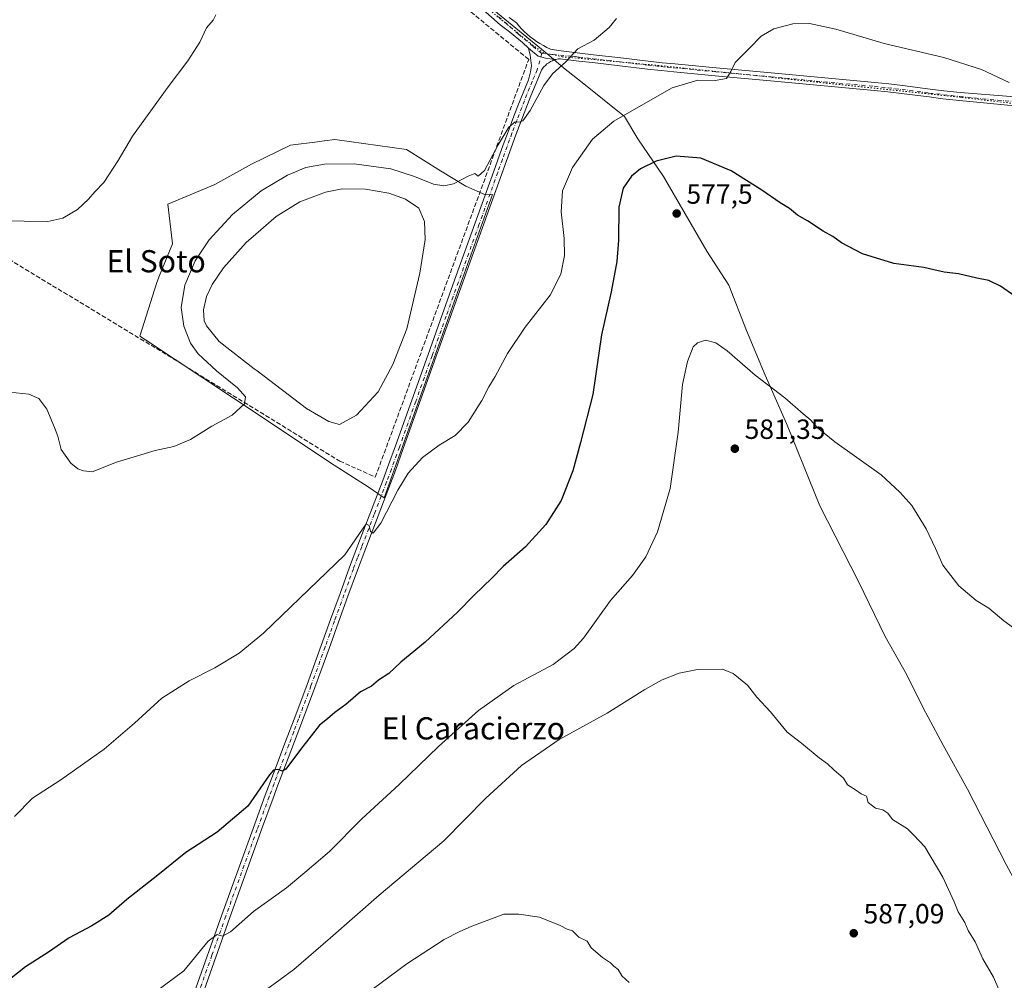
# Model space of a CAD drawing. Units: metres. Extents: x 627872 to 631327, y 4731919 to 4734307.
# Drawn here: x 629288 to 629643, y 4733428 to 4733775 of the extents above; entities that cross this region are included whole.
import ezdxf
from ezdxf.enums import TextEntityAlignment as Align

# ---------------------------------------------------------------- set-up
doc = ezdxf.new("R2010")
doc.units = ezdxf.units.M
doc.header["$MEASUREMENT"] = 0
for name, pattern in [('DGN Style 3', [2.307223, 1.648017, -0.659207]), ('DGN Style 4', [2.638475, 1.318413, -0.659207, 0.001648, -0.659207]), ('DGN Style 5', [1.153612, 0.494405, -0.659207])]:
    doc.linetypes.add(name, pattern=pattern)
for name, color, linetype, lineweight in [('Corriente artificial lineal', 4, 'DGN Style 3', 13), ('Cultivos herbáceos CxS', 92, 'Continuous', 0), ('Curva de nivel maestra', 30, 'Continuous', 30), ('Curva de nivel normal', 30, 'Continuous', 0), ('Entidad de ámbito territorial', 7, 'Continuous', 0), ('Entidad de ámbito territorial CxS', 92, 'Continuous', 0), ('Estanque Cxs', 5, 'Continuous', 0), ('Núcleo urbano CxS', 7, 'Continuous', 0), ('Pista no pavimentada Cxs', 111, 'Continuous', 0), ('Pista no pavimentada eje', 91, 'DGN Style 4', 0), ('Punto de cota en terreno', 7, 'Continuous', 0), ('Rótulo de punto de cota en terreno', 7, 'Continuous', 0), ('Suelo desnudo CxS', 253, 'Continuous', 0), ('Texto cartográfico', 7, 'Continuous', 0), ('Vía pecuaria eje', 92, 'DGN Style 5', 0)]:
    doc.layers.add(name, color=color, linetype=linetype, lineweight=lineweight)
doc.styles.add('Style-Arial', font='txt')

# ---------------------------------------------------------------- blocks, each defined once
blk = doc.blocks.new('*U13')
at = {"layer": 'Suelo desnudo CxS', "color": 253, "linetype": 'Continuous', "lineweight": 0}
blk.add_polyline3d([(629448.7852, 4733714.6965, 564.7631), (629455.8466, 4733711.6245, 565.3975), (629458.3207, 4733711.6491, 565.5963), (629419.3103, 4733602.3185, 569.4677), (629413.4781, 4733606.3487, 568.5836), (629401.2633, 4733614.1682, 567.2182), (629364.9243, 4733638.2765, 564.8489), (629333.1985, 4733659.3245, 562.9696), (629331.1891, 4733660.6575, 562.8854), (629337.3287, 4733679.9991, 562.1408), (629338.3417, 4733682.4783, 562.0658), (629342.9935, 4733693.8643, 561.7833), (629342.8583, 4733695.0287, 561.6894), (629341.3225, 4733708.2493, 561.019), (629358.2099, 4733715.3109, 561.6812), (629371.4115, 4733722.6795, 561.907), (629385.5345, 4733729.4341, 561.8225), (629395.2877, 4733730.7477, 561.973), (629397.6279, 4733731.0627, 562.038), (629397.7641, 4733731.0811, 562.0407), (629401.5009, 4733731.5845, 562.0989), (629427.2935, 4733727.8981, 562.7755), (629439.5731, 4733720.2219, 563.9768)], close=True, dxfattribs=at)
blk = doc.blocks.new('*U19')
at = {"layer": 'Cultivos herbáceos CxS', "color": 92, "linetype": 'Continuous', "lineweight": 0}
blk.add_polyline3d([(629413.4781, 4733606.3487, 568.5836), (629419.3103, 4733602.3185, 569.4677), (629458.3207, 4733711.6491, 565.5963), (629455.8466, 4733711.6245, 565.3975), (629448.7852, 4733714.6965, 564.7631), (629439.5731, 4733720.2219, 563.9768), (629427.2935, 4733727.8981, 562.7755), (629401.5009, 4733731.5845, 562.0989), (629397.7641, 4733731.0811, 562.0407), (629397.6279, 4733731.0627, 562.038), (629395.2877, 4733730.7477, 561.973), (629385.5345, 4733729.4341, 561.8225), (629371.4115, 4733722.6795, 561.907), (629358.2099, 4733715.3109, 561.6812), (629341.3225, 4733708.2493, 561.019), (629342.8583, 4733695.0287, 561.6894), (629342.9935, 4733693.8643, 561.7833), (629338.3417, 4733682.4783, 562.0658), (629337.3287, 4733679.9991, 562.1408), (629331.1891, 4733660.6575, 562.8854), (629333.1985, 4733659.3245, 562.9696), (629364.9243, 4733638.2765, 564.8489), (629401.2633, 4733614.1682, 567.2182)], close=True, dxfattribs=at)
blk = doc.blocks.new('5PATER')
at = {"layer": 'Núcleo urbano CxS', "linetype": 'Continuous', "lineweight": 0}
h = blk.add_hatch(color=51, dxfattribs=at)
edge = h.paths.add_edge_path()
edge.add_ellipse((0, 0), major_axis=(-0.11, -0.111), ratio=0.999422, start_angle=0, end_angle=360)

msp = doc.modelspace()

# ---------------------------------------------------------------- linework, layer by layer
at = {"layer": 'Corriente artificial lineal', "color": 4, "linetype": 'DGN Style 3', "lineweight": 13}
msp.add_polyline3d([(629252.3801, 4733708.8001, 558.718), (629274.0901, 4733694.3601, 560.1759), (629339.2101, 4733654.9801, 563.3576), (629403.2701, 4733615.6101, 567.27), (629416.1001, 4733609.8301, 568.7035), (629471.3801, 4733760.3801, 563.856), (629435.6501, 4733789.8101, 560.7804), (629376.3101, 4733839.5601, 558.7704), (629325.6201, 4733879.5701, 557.3655), (629271.4001, 4733923.0101, 556.5985), (629259.7501, 4733931.2501, 556.4439)], dxfattribs=at)
at = {"layer": 'Cultivos herbáceos CxS', "color": 92, "linetype": 'Continuous', "lineweight": 0}
msp.add_polyline3d([(629419.3103, 4733602.3185, 569.4677), (629458.3207, 4733711.6491, 565.5963), (629455.8466, 4733711.6245, 565.3975), (629448.7852, 4733714.6965, 564.7631), (629439.5731, 4733720.2219, 563.9768), (629427.2935, 4733727.8981, 562.7755), (629401.5009, 4733731.5845, 562.0989), (629397.7641, 4733731.0811, 562.0407), (629397.6279, 4733731.0627, 562.038), (629395.2877, 4733730.7477, 561.973), (629385.5345, 4733729.4341, 561.8225), (629371.4115, 4733722.6795, 561.907), (629358.2099, 4733715.3109, 561.6812), (629341.3225, 4733708.2493, 561.019), (629342.8583, 4733695.0287, 561.6894), (629342.9935, 4733693.8643, 561.7833), (629338.3417, 4733682.4783, 562.0658), (629337.3287, 4733679.9991, 562.1408), (629331.1891, 4733660.6575, 562.8854), (629333.1985, 4733659.3245, 562.9696), (629364.9243, 4733638.2765, 564.8489), (629401.2633, 4733614.1682, 567.2182), (629413.4781, 4733606.3487, 568.5836), (629419.3103, 4733602.3185, 569.4677)], dxfattribs=at)
at = {"layer": 'Curva de nivel maestra', "color": 30, "linetype": 'Continuous', "lineweight": 30, "elevation": 575, "flags": 128}
msp.add_lwpolyline([(629646.62, 4733675.1001), (629641.52, 4733678.6701), (629637.22, 4733680.6601), (629632.9, 4733681.5301), (629626.37, 4733683.1201), (629621.22, 4733683.7501), (629617.42, 4733684.5101), (629613.8, 4733685.4001), (629603.02, 4733686.8601), (629591.74, 4733690.3001), (629584.13, 4733694.3101), (629580.99, 4733696.6001), (629577.59, 4733698.5301), (629571.91, 4733702.1901), (629568.32, 4733704.2601), (629565.36, 4733706.6301), (629561.99, 4733708.7001), (629555.47, 4733713.3001), (629544.38, 4733720.2201), (629533.5, 4733724.8401), (629524.58, 4733725.5201), (629517.32, 4733723.6801), (629511.68, 4733720.9301), (629508.5, 4733718.3001), (629505.45, 4733713.9701), (629503.83, 4733707.0901), (629503.75, 4733695.2401), (629503.2, 4733687.5801), (629501.07, 4733676.5901), (629497.62, 4733661.0801), (629494.54, 4733639.5601), (629490.11, 4733622.3601), (629487.25, 4733612.0601), (629483.07, 4733601.4001), (629477.61, 4733592.7301), (629470.26, 4733584.7301), (629462.14, 4733577.6601), (629458.04, 4733573.4701), (629451.78, 4733567.3301), (629445.76, 4733561.1201), (629434.08, 4733550.3001), (629425.3, 4733543.1201), (629421.02, 4733539.0601), (629417.3, 4733536.6601), (629414.74, 4733534.5301), (629410.79, 4733532.4501), (629405.45, 4733527.8401), (629401.45, 4733524.9401), (629398.9, 4733522.7601), (629395.96, 4733520.4001), (629389.16, 4733511.7001), (629383.84, 4733504.6101), (629382.6, 4733503.8801), (629380.99, 4733504.4201), (629379.39, 4733504.1801), (629378, 4733502.5301), (629370.13, 4733491.2601), (629359.08, 4733481.8801), (629347.82, 4733474.5301), (629337.72, 4733466.4001), (629326.5, 4733457.6001), (629320, 4733451.9501), (629313.93, 4733448.0601), (629305.67, 4733443.7401), (629298.33, 4733438.6501), (629290.02, 4733433.3501), (629284.17, 4733428.7701)], dxfattribs=at)
at = {"layer": 'Curva de nivel normal', "color": 30, "linetype": 'Continuous', "lineweight": 0, "flags": 128}
for points, elevation in [([(629358.57, 4733776.4701), (629357.63, 4733774.5901), (629355.26, 4733771.7301), (629352.79, 4733766.6201), (629348.45, 4733759.9101), (629341.45, 4733750.4801), (629328.53, 4733732.7401), (629323.41, 4733723.9701), (629318.24, 4733716.0701), (629314.96, 4733712.6601), (629312.72, 4733710.0001), (629308.79, 4733706.3501), (629303.45, 4733703.1401), (629298.05, 4733701.9201), (629289.52, 4733702.1401), (629281.71, 4733702.1701)], 560), ([(629503.02, 4733775.0901), (629500.35, 4733771.8701), (629495.04, 4733767.3601), (629489.12, 4733764.2001), (629484.74, 4733759.5701), (629480, 4733755.2001), (629476.9, 4733751.0001), (629471.9, 4733741.9901), (629469.26, 4733738.3101), (629467.9, 4733737.7201), (629466.48, 4733737.8601), (629464.25, 4733735.9901), (629460.4, 4733729.6601), (629455.44, 4733720.3201), (629453.2, 4733718.3601), (629452.03, 4733719.3001), (629449.6, 4733718.2901), (629444.31, 4733715.5301), (629440.82, 4733714.8601), (629437.11, 4733715.3801), (629430.24, 4733718.1901), (629421.71, 4733721.0001), (629408.46, 4733722.7701), (629397.75, 4733722.6301), (629391.09, 4733721.3901), (629384.45, 4733718.6901), (629374.99, 4733713.0101), (629364.66, 4733704.5401), (629356.2, 4733695.3201), (629351.13, 4733687.7501), (629347.39, 4733678.9901), (629346.06, 4733671.0201), (629347.1, 4733664.3001), (629349.5, 4733658.1201), (629352.28, 4733654.2301), (629358.89, 4733648.1801), (629366.42, 4733641.9701), (629369.26, 4733638.8201), (629368.92, 4733636.2601), (629364.55, 4733632.2001), (629357.12, 4733628.2601), (629349.45, 4733623.3701), (629343.45, 4733620.8601), (629336.79, 4733619.3701), (629322.79, 4733615.2001), (629314.06, 4733611.7301), (629310.84, 4733612.1201), (629308.85, 4733612.7901), (629306.28, 4733614.9001), (629302.9, 4733619.8401), (629301.67, 4733624.6101), (629300.44, 4733627.7201), (629297.68, 4733634.2901), (629294.85, 4733638.1301), (629291.2, 4733639.7501), (629284.31, 4733640.4001)], 565), ([(629644.59, 4733752.0801), (629634.68, 4733756.8001), (629621.02, 4733761.0601), (629599.54, 4733766.1601), (629582.07, 4733771.3501), (629572.61, 4733773.3601), (629566.61, 4733773.2401), (629559.8, 4733771.4701), (629555.19, 4733768.7201), (629550.96, 4733764.4501), (629545.76, 4733759.3001), (629544.3, 4733756.0501), (629542.65, 4733753.5001), (629538.63, 4733752.7601), (629532.42, 4733752.8701), (629523.13, 4733750.1601), (629512.8, 4733744.2601), (629502.06, 4733738.0801), (629494.39, 4733731.6001), (629487.22, 4733721.4201), (629483.62, 4733713.0301), (629483.05, 4733705.4401), (629484.14, 4733695.8901), (629484.27, 4733689.6601), (629482.96, 4733682.9701), (629479.07, 4733675.4301), (629470.11, 4733663.8301), (629463.73, 4733654.4301), (629459.28, 4733646.0701), (629457.02, 4733642.3301), (629454.49, 4733637.4201), (629449.6, 4733629.6301), (629444.83, 4733624.7801), (629439.13, 4733621.3401), (629433.16, 4733616.9201), (629427.96, 4733611.2601), (629424.16, 4733605.1201), (629418.12, 4733593.2301), (629415.31, 4733589.6401), (629414.36, 4733590.2601), (629413.9, 4733592.4201), (629412.77, 4733593.0001), (629405.12, 4733581.7701), (629375.73, 4733553.5601), (629367.06, 4733546.4001), (629358.27, 4733541.0601), (629348.96, 4733536.4301), (629339.12, 4733530.2101), (629329.26, 4733521.1001), (629318.37, 4733511.8201), (629302.75, 4733500.7401), (629292.48, 4733494.1501), (629285.99, 4733487.4601)], 570), ([(629651.46, 4733551.6701), (629642.68, 4733558.0901), (629637.3, 4733562.5401), (629632.71, 4733565.4201), (629626.41, 4733570.5901), (629620.66, 4733578.1301), (629618.01, 4733584.1601), (629614.66, 4733591.2501), (629609.47, 4733599.6401), (629605.23, 4733604.3901), (629598.41, 4733610.6401), (629581.8, 4733622.5801), (629575.36, 4733627.7801), (629573.13, 4733630.4101), (629570.37, 4733632.6601), (629563.75, 4733638.4201), (629553.07, 4733646.5901), (629542.95, 4733655.3601), (629538.84, 4733658.2101), (629535.08, 4733659.1901), (629532.2, 4733658.2701), (629530.64, 4733656.7401), (629528.67, 4733651.5701), (629526.87, 4733643.2401), (629525.22, 4733626.0601), (629522.41, 4733605.7301), (629517.87, 4733590.0601), (629513.66, 4733581.0601), (629508.84, 4733574.4001), (629500.82, 4733565.3501), (629491.12, 4733551.7701), (629487.76, 4733548.0401), (629480.16, 4733542.2401), (629466.05, 4733534.7301), (629453.28, 4733525.7601), (629438.85, 4733512.7301), (629424.73, 4733499.0601), (629411.27, 4733486.6101), (629399.54, 4733474.9201), (629390.7, 4733467.2701), (629384.1, 4733461.7601), (629372.19, 4733453.2301), (629363.87, 4733445.9801), (629361.06, 4733444.3201), (629359.12, 4733444.9401), (629355.79, 4733442.5301), (629347.12, 4733431.8501), (629335.88, 4733423.5301)], 580), ([(629640.82, 4733425.1201), (629638.93, 4733429.5901), (629635.1, 4733436.1401), (629632.29, 4733442.3101), (629629.82, 4733446.4301), (629628.61, 4733449.3301), (629626.18, 4733453.1401), (629624.78, 4733456.6901), (629620.74, 4733465.6101), (629614.22, 4733476.5401), (629610.24, 4733480.7201), (629607.9, 4733483.0601), (629602.5, 4733486.4201), (629600.91, 4733488.7401), (629599.08, 4733489.9501), (629596.45, 4733490.5601), (629593.8, 4733492.5501), (629593.16, 4733494.8001), (629591.3, 4733495.6201), (629589.21, 4733497.1301), (629586.36, 4733498.8801), (629584.83, 4733501.3301), (629581.34, 4733504.2801), (629579.08, 4733506.5101), (629576.13, 4733508.7001), (629569.78, 4733513.8801), (629564.61, 4733517.8801), (629558.6, 4733525.2001), (629553.6, 4733530.5401), (629550.26, 4733534.8601), (629545.04, 4733538.9901), (629541.27, 4733540.6201), (629532.25, 4733540.4801), (629525.62, 4733539.2001), (629519.54, 4733536.8101), (629513.21, 4733533.2401), (629499.73, 4733524.7201), (629482.37, 4733515.2001), (629468.8, 4733505.8501), (629455.96, 4733494.1301), (629440.85, 4733478.7201), (629417.47, 4733459.1701), (629399.99, 4733443.7701), (629386.67, 4733432.3701), (629371.98, 4733421.6001)], 585), ([(629507.56, 4733427.7101), (629504.97, 4733430.1001), (629503.62, 4733432.4101), (629502.07, 4733433.5401), (629500.87, 4733434.8001), (629498.03, 4733436.6201), (629493.96, 4733440.2101), (629492.45, 4733442.5201), (629489.48, 4733443.9901), (629487.19, 4733446.2601), (629485.31, 4733446.9001), (629482.78, 4733448.2001), (629475.26, 4733451.1801), (629467.89, 4733452.3101), (629464.72, 4733452.3201), (629462.44, 4733452.2601), (629457.04, 4733450.2001), (629450.84, 4733447.9901), (629446.29, 4733445.9001), (629440.86, 4733443.1901), (629427.42, 4733434.4301), (629415.47, 4733425.5301)], 590)]:
    msp.add_lwpolyline(points, dxfattribs=dict(at, elevation=elevation))
at = {"layer": 'Entidad de ámbito territorial', "color": 7, "linetype": 'Continuous', "lineweight": 0, "flags": 128}
msp.add_lwpolyline([(629253.744, 4733945.106), (629390.2, 4733834.414), (629478.678, 4733761.95), (629483.948, 4733757.339), (629490.624, 4733752.116), (629505.907, 4733739.799), (629510.71, 4733731.749), (629520.032, 4733718.186), (629535.622, 4733691.262), (629543.528, 4733679.072), (629549.961, 4733662.665), (629556.644, 4733646.643), (629564.361, 4733629.114), (629576.297, 4733599.459), (629590.239, 4733572.253), (629599.893, 4733552.342), (629607.691, 4733538.626), (629613.56, 4733526.656), (629620.847, 4733513.186), (629629.562, 4733497.325), (629643.5, 4733470.246), (629665.763, 4733428.701), (629685.667, 4733391.555)], dxfattribs=at)
at = {"layer": 'Entidad de ámbito territorial CxS', "color": 92, "linetype": 'Continuous', "lineweight": 0, "flags": 128}
msp.add_lwpolyline([(629253.744, 4733945.106), (629390.2, 4733834.414), (629478.678, 4733761.95), (629483.948, 4733757.339), (629490.624, 4733752.116), (629505.907, 4733739.799), (629510.71, 4733731.749), (629520.032, 4733718.186), (629535.622, 4733691.262), (629543.528, 4733679.072), (629549.961, 4733662.665), (629556.644, 4733646.643), (629564.361, 4733629.114), (629576.297, 4733599.459), (629590.239, 4733572.253), (629599.893, 4733552.342), (629607.691, 4733538.626), (629613.56, 4733526.656), (629620.847, 4733513.186), (629629.562, 4733497.325), (629643.5, 4733470.246), (629665.763, 4733428.701), (629685.667, 4733391.555)], dxfattribs=at)
at = {"layer": 'Estanque Cxs', "color": 5, "linetype": 'Continuous', "lineweight": 0}
msp.add_polyline3d([(629409.3701, 4733632.1901, 564.9567), (629403.1701, 4733628.7601, 564.5246), (629399.3201, 4733629.8301, 564.4074), (629391.2901, 4733634.5401, 564.3271), (629373.4601, 4733648.1301, 564.5691), (629372.4701, 4733648.8801, 564.6992), (629359.8601, 4733658.7201, 564.8414), (629355.2601, 4733664.3901, 565.3955), (629354.4001, 4733666.2101, 565.4405), (629354.1901, 4733670.1701, 565.4045), (629355.2601, 4733674.9801, 565.3485), (629357.2901, 4733679.2601, 565.504), (629361.3601, 4733685.2501, 565.4573), (629369.4901, 4733694.4401, 565.5682), (629372.9701, 4733697.4101, 565.7798), (629380.4001, 4733703.7501, 565.5091), (629388.8501, 4733709.0901, 565.8103), (629398.1601, 4733712.5101, 565.6265), (629404.1501, 4733713.6901, 565.5521), (629412.6001, 4733713.6801, 565.5368), (629420.9401, 4733712.1801, 565.6175), (629426.9301, 4733710.0401, 565.5943), (629431.7401, 4733706.7301, 565.606), (629433.7701, 4733702.0201, 565.2551), (629434.0901, 4733695.5001, 564.7418), (629432.1601, 4733683.3001, 564.2865), (629427.4501, 4733663.3101, 564.6), (629422.4201, 4733650.3701, 565.2815), (629417.0701, 4733640.5301, 564.863)], close=True, dxfattribs=at)
msp.add_polyline3d([(629409.3701, 4733632.1901, 564.9567), (629403.1701, 4733628.7601, 564.5246), (629399.3201, 4733629.8301, 564.4074), (629391.2901, 4733634.5401, 564.3271), (629373.4601, 4733648.1301, 564.5691), (629372.4701, 4733648.8801, 564.6992), (629359.8601, 4733658.7201, 564.8414), (629355.2601, 4733664.3901, 565.3955), (629354.4001, 4733666.2101, 565.4405), (629354.1901, 4733670.1701, 565.4045), (629355.2601, 4733674.9801, 565.3485), (629357.2901, 4733679.2601, 565.504), (629361.3601, 4733685.2501, 565.4573), (629369.4901, 4733694.4401, 565.5682), (629372.9701, 4733697.4101, 565.7798), (629380.4001, 4733703.7501, 565.5091), (629388.8501, 4733709.0901, 565.8103), (629398.1601, 4733712.5101, 565.6265), (629404.1501, 4733713.6901, 565.5521), (629412.6001, 4733713.6801, 565.5368), (629420.9401, 4733712.1801, 565.6175), (629426.9301, 4733710.0401, 565.5943), (629431.7401, 4733706.7301, 565.606), (629433.7701, 4733702.0201, 565.2551), (629434.0901, 4733695.5001, 564.7418), (629432.1601, 4733683.3001, 564.2865), (629427.4501, 4733663.3101, 564.6), (629422.4201, 4733650.3701, 565.2815), (629417.0701, 4733640.5301, 564.863), (629409.3701, 4733632.1901, 564.9567)], dxfattribs=at)
at = {"layer": 'Pista no pavimentada Cxs', "color": 111, "linetype": 'Continuous', "lineweight": 0}
for points in [[(629471.2799, 4733764.4717, 563.8714), (629469.1043, 4733766.4799, 563.6686), (629464.4381, 4733770.3687, 563.1815), (629461.0717, 4733772.8391, 562.8535), (629450.6601, 4733782.2401, 562.6862), (629446.6301, 4733785.3501, 562.4157), (629442.6801, 4733788.5101, 561.5637), (629429.8901, 4733799.0001, 560.4714), (629414.4501, 4733811.6601, 559.8917), (629406.7101, 4733817.9901, 559.4725), (629376.5201, 4733842.5701, 558.7707), (629371.5001, 4733846.6501, 558.6666), (629368.7601, 4733848.8801, 558.6116), (629358.6601, 4733857.0801, 558.3649), (629327.5901, 4733882.2601, 557.5956), (629320.4401, 4733888.1101, 557.3575), (629308.8601, 4733897.6501, 557.0887), (629304.9201, 4733900.9101, 557.0846), (629301.0801, 4733904.1001, 556.9063), (629297.2401, 4733907.2701, 556.9104), (629288.0001, 4733914.7901, 556.7692), (629276.3201, 4733924.1901, 556.945), (629261.8801, 4733935.8301, 556.5332)], [(629653.9601, 4733742.9201, 570.1678), (629626.6701, 4733745.6001, 571.1346), (629620.7201, 4733746.2401, 571.1843), (629615.7201, 4733746.8601, 571.2089), (629610.7501, 4733747.4901, 571.2245), (629605.8001, 4733748.1201, 571.2249), (629600.8701, 4733748.7001, 571.2344), (629595.9401, 4733749.2101, 571.2406), (629558.5501, 4733752.6801, 570.9795), (629538.6601, 4733754.5201, 570.0299), (629523.7501, 4733755.9101, 568.9056), (629519.1601, 4733756.3701, 568.4715), (629514.1901, 4733756.9101, 567.7267), (629504.3001, 4733758.0601, 566.5851), (629494.4301, 4733759.2401, 565.6835), (629489.4701, 4733759.8001, 565.2947), (629486.5601, 4733760.1501, 565.0687), (629483.6301, 4733760.5401, 564.8326), (629482.8401, 4733760.6601, 564.767), (629482.0801, 4733760.5701, 564.7204), (629481.3401, 4733760.4201, 564.6799), (629480.6329, 4733760.3475, 564.6358), (629477.3881, 4733760.7901, 564.3928), (629474.7941, 4733761.5431, 564.2131), (629471.2799, 4733764.4717, 563.8714), (629469.1043, 4733766.4799, 563.6686), (629464.4381, 4733770.3687, 563.1815), (629461.0717, 4733772.8391, 562.8535), (629450.6601, 4733782.2401, 562.6862)], [(629464.3801, 4733775.5601, 562.806), (629466.9401, 4733773.6201, 563.0861), (629467.8501, 4733772.5201, 563.2383), (629468.8001, 4733771.4501, 563.3637), (629469.8001, 4733770.4301, 563.4897), (629470.8401, 4733769.4601, 563.6164), (629471.9301, 4733768.5401, 563.7444), (629473.0601, 4733767.6601, 563.8504), (629474.2301, 4733766.8401, 563.9162), (629475.4301, 4733766.0801, 563.9902), (629476.6701, 4733765.3701, 564.0769), (629477.9401, 4733764.7201, 564.184), (629479.2401, 4733764.1301, 564.3082), (629482.1101, 4733763.6601, 564.5165), (629484.0301, 4733763.3801, 564.6692), (629486.9101, 4733762.9901, 564.9088), (629489.8001, 4733762.6501, 565.1462), (629494.7601, 4733762.0901, 565.5343), (629504.6401, 4733760.9101, 566.4409), (629514.5101, 4733759.7601, 567.4081), (629519.4601, 4733759.2201, 567.9737), (629524.0301, 4733758.7701, 568.2682), (629538.9201, 4733757.3801, 569.477), (629558.8101, 4733755.5401, 570.7597), (629596.2201, 4733752.0701, 571.099), (629601.1901, 4733751.5601, 571.0581), (629606.1501, 4733750.9701, 571.0262), (629616.0801, 4733749.7101, 571.0075), (629621.0501, 4733749.1001, 570.9958), (629626.9701, 4733748.4501, 570.9546), (629654.3601, 4733746.2901, 569.8031)], [(629464.3801, 4733775.5601, 562.806), (629466.9401, 4733773.6201, 563.0861), (629467.8501, 4733772.5201, 563.2383), (629468.8001, 4733771.4501, 563.3637), (629469.8001, 4733770.4301, 563.4897), (629470.8401, 4733769.4601, 563.6164), (629471.9301, 4733768.5401, 563.7444), (629473.0601, 4733767.6601, 563.8504), (629474.2301, 4733766.8401, 563.9162), (629475.4301, 4733766.0801, 563.9902), (629476.6701, 4733765.3701, 564.0769), (629477.9401, 4733764.7201, 564.184), (629479.2401, 4733764.1301, 564.3082), (629482.1101, 4733763.6601, 564.5165), (629484.0301, 4733763.3801, 564.6692), (629486.9101, 4733762.9901, 564.9088), (629489.8001, 4733762.6501, 565.1462), (629494.7601, 4733762.0901, 565.5343), (629504.6401, 4733760.9101, 566.4409), (629514.5101, 4733759.7601, 567.4081), (629519.4601, 4733759.2201, 567.9737), (629524.0301, 4733758.7701, 568.2682), (629538.9201, 4733757.3801, 569.477), (629558.8101, 4733755.5401, 570.7597), (629596.2201, 4733752.0701, 571.099), (629601.1901, 4733751.5601, 571.0581), (629606.1501, 4733750.9701, 571.0262), (629616.0801, 4733749.7101, 571.0075), (629621.0501, 4733749.1001, 570.9958), (629626.9701, 4733748.4501, 570.9546), (629654.3601, 4733746.2901, 569.8031)], [(629350.7801, 4733423.9101, 582.0898), (629360.7801, 4733452.0701, 580.4748), (629372.0201, 4733483.1501, 576.5029), (629376.4401, 4733495.2001, 575.5957), (629378.1801, 4733499.8801, 575.4586), (629379.9501, 4733504.5501, 575.0048), (629383.5001, 4733513.8801, 575.264), (629387.0401, 4733523.2001, 573.806), (629391.4801, 4733535.0701, 573.6469), (629396.5901, 4733549.1301, 572.0293), (629399.9801, 4733558.5201, 571.589), (629403.3701, 4733567.9301, 571.3284), (629406.8101, 4733577.3301, 570.5499), (629409.8001, 4733585.2901, 570.3214), (629418.7701, 4733608.6201, 569.2956), (629420.5101, 4733613.2701, 569.2009), (629423.3601, 4733621.1301, 570.1221), (629435.1101, 4733654.0801, 567.7255), (629440.2101, 4733668.3501, 568.0001), (629445.2801, 4733682.4601, 570.1477), (629458.8201, 4733720.1701, 565.645), (629462.2201, 4733729.5701, 565.0947), (629463.9501, 4733734.2801, 565.0026), (629465.7101, 4733738.9701, 564.8053), (629467.5101, 4733743.6601, 564.7685), (629469.3601, 4733748.3401, 564.7661), (629471.2601, 4733753.0201, 564.6106), (629472.0329, 4733755.9371, 564.4258), (629472.3677, 4733758.0289, 564.3169), (629471.8655, 4733761.9615, 564.0134), (629471.2799, 4733764.4717, 563.8714), (629474.7941, 4733761.5431, 564.2131), (629477.3881, 4733760.7901, 564.3928), (629480.6329, 4733760.3475, 564.6358), (629479.9101, 4733759.9301, 564.6102), (629479.2301, 4733759.5901, 564.5804), (629478.5901, 4733759.2001, 564.5537), (629477.9801, 4733758.7501, 564.5297), (629477.4101, 4733758.2501, 564.5118), (629476.8801, 4733757.7101, 564.5162), (629476.4101, 4733757.1201, 564.5383), (629475.9901, 4733756.4901, 564.5685), (629474.0401, 4733751.8701, 564.7608), (629472.1501, 4733747.2301, 564.8301), (629470.3201, 4733742.5701, 565.0539), (629468.5301, 4733737.9001, 565.1286), (629466.7801, 4733733.2301, 565.2798), (629465.0501, 4733728.5401, 565.5089), (629461.6601, 4733719.1501, 565.8185), (629448.1101, 4733681.4401, 567.8773), (629443.0501, 4733667.3301, 567.7473), (629437.9501, 4733653.0701, 567.8185), (629426.1901, 4733620.1201, 569.4157), (629423.3301, 4733612.2301, 569.4992), (629421.5801, 4733607.5501, 569.7486), (629412.6201, 4733584.2201, 570.4782), (629409.6301, 4733576.2901, 570.8682), (629406.2001, 4733566.9001, 571.4328), (629402.8101, 4733557.5001, 571.7847), (629399.4301, 4733548.1001, 572.3844), (629394.3101, 4733534.0201, 573.5814), (629389.8601, 4733522.1301, 574.0705), (629382.7601, 4733503.4901, 575.0502), (629381.0001, 4733498.8201, 575.4856), (629379.2601, 4733494.1501, 575.7976), (629375.0901, 4733482.7801, 576.7217), (629374.8501, 4733482.1201, 576.7752), (629363.6101, 4733451.0501, 579.8584), (629353.6201, 4733422.9001, 582.4771)], [(629350.7801, 4733423.9101, 582.0898), (629360.7801, 4733452.0701, 580.4748), (629372.0201, 4733483.1501, 576.5029), (629376.4401, 4733495.2001, 575.5957), (629378.1801, 4733499.8801, 575.4586), (629379.9501, 4733504.5501, 575.0048), (629383.5001, 4733513.8801, 575.264), (629387.0401, 4733523.2001, 573.806), (629391.4801, 4733535.0701, 573.6469), (629396.5901, 4733549.1301, 572.0293), (629399.9801, 4733558.5201, 571.589), (629403.3701, 4733567.9301, 571.3284), (629406.8101, 4733577.3301, 570.5499), (629409.8001, 4733585.2901, 570.3214), (629418.7701, 4733608.6201, 569.2956), (629420.5101, 4733613.2701, 569.2009), (629423.3601, 4733621.1301, 570.1221), (629435.1101, 4733654.0801, 567.7255), (629440.2101, 4733668.3501, 568.0001), (629445.2801, 4733682.4601, 570.1477), (629458.8201, 4733720.1701, 565.645), (629462.2201, 4733729.5701, 565.0947), (629463.9501, 4733734.2801, 565.0026), (629465.7101, 4733738.9701, 564.8053), (629467.5101, 4733743.6601, 564.7685), (629469.3601, 4733748.3401, 564.7661), (629471.2601, 4733753.0201, 564.6106), (629472.0329, 4733755.9371, 564.4258), (629472.3677, 4733758.0289, 564.3169), (629471.8655, 4733761.9615, 564.0134), (629471.2799, 4733764.4717, 563.8714)], [(629471.2799, 4733764.4717, 563.8714), (629474.7941, 4733761.5431, 564.2131), (629477.3881, 4733760.7901, 564.3928), (629480.6329, 4733760.3475, 564.6358)], [(629471.2799, 4733764.4717, 563.8714), (629474.7941, 4733761.5431, 564.2131), (629477.3881, 4733760.7901, 564.3928), (629480.6329, 4733760.3475, 564.6358)], [(629653.9601, 4733742.9201, 570.1678), (629626.6701, 4733745.6001, 571.1346), (629620.7201, 4733746.2401, 571.1843), (629615.7201, 4733746.8601, 571.2089), (629610.7501, 4733747.4901, 571.2245), (629605.8001, 4733748.1201, 571.2249), (629600.8701, 4733748.7001, 571.2344), (629595.9401, 4733749.2101, 571.2406), (629558.5501, 4733752.6801, 570.9795), (629538.6601, 4733754.5201, 570.0299), (629523.7501, 4733755.9101, 568.9056), (629519.1601, 4733756.3701, 568.4715), (629514.1901, 4733756.9101, 567.7267), (629504.3001, 4733758.0601, 566.5851), (629494.4301, 4733759.2401, 565.6835), (629489.4701, 4733759.8001, 565.2947), (629486.5601, 4733760.1501, 565.0687), (629483.6301, 4733760.5401, 564.8326), (629482.8401, 4733760.6601, 564.767), (629482.0801, 4733760.5701, 564.7204), (629481.3401, 4733760.4201, 564.6799), (629480.6329, 4733760.3475, 564.6358)], [(629480.6329, 4733760.3475, 564.6358), (629479.9101, 4733759.9301, 564.6102), (629479.2301, 4733759.5901, 564.5804), (629478.5901, 4733759.2001, 564.5537), (629477.9801, 4733758.7501, 564.5297), (629477.4101, 4733758.2501, 564.5118), (629476.8801, 4733757.7101, 564.5162), (629476.4101, 4733757.1201, 564.5383), (629475.9901, 4733756.4901, 564.5685), (629474.0401, 4733751.8701, 564.7608), (629472.1501, 4733747.2301, 564.8301), (629470.3201, 4733742.5701, 565.0539), (629468.5301, 4733737.9001, 565.1286), (629466.7801, 4733733.2301, 565.2798), (629465.0501, 4733728.5401, 565.5089), (629461.6601, 4733719.1501, 565.8185), (629448.1101, 4733681.4401, 567.8773), (629443.0501, 4733667.3301, 567.7473), (629437.9501, 4733653.0701, 567.8185), (629426.1901, 4733620.1201, 569.4157), (629423.3301, 4733612.2301, 569.4992), (629421.5801, 4733607.5501, 569.7486), (629412.6201, 4733584.2201, 570.4782), (629409.6301, 4733576.2901, 570.8682), (629406.2001, 4733566.9001, 571.4328), (629402.8101, 4733557.5001, 571.7847), (629399.4301, 4733548.1001, 572.3844), (629394.3101, 4733534.0201, 573.5814), (629389.8601, 4733522.1301, 574.0705), (629382.7601, 4733503.4901, 575.0502), (629381.0001, 4733498.8201, 575.4856), (629379.2601, 4733494.1501, 575.7976), (629375.0901, 4733482.7801, 576.7217), (629374.8501, 4733482.1201, 576.7752), (629363.6101, 4733451.0501, 579.8584), (629353.6201, 4733422.9001, 582.4771)]]:
    msp.add_polyline3d(points, dxfattribs=at)
at = {"layer": 'Pista no pavimentada eje', "color": 91, "linetype": 'DGN Style 4', "lineweight": 0}
for points in [[(629476.1329, 4733762.5473, 564.235), (629472.8697, 4733765.1411, 563.9446), (629467.7655, 4733769.4921, 563.4285), (629459.9003, 4733776.2697, 562.6113)], [(629476.1329, 4733762.5473, 564.235), (629474.4201, 4733756.6451, 564.4875), (629473.4451, 4733754.3351, 564.5757), (629472.6501, 4733752.4451, 564.6234), (629471.7051, 4733750.1251, 564.7137), (629470.7551, 4733747.7851, 564.7851), (629469.8401, 4733745.4551, 564.8756), (629468.9151, 4733743.1151, 564.8971), (629467.1201, 4733738.4351, 564.9244), (629465.3651, 4733733.7551, 565.1391), (629464.5001, 4733731.4101, 565.2408), (629463.6351, 4733729.0551, 565.2853), (629461.9351, 4733724.3551, 565.3619), (629460.2401, 4733719.6601, 565.7193), (629453.4701, 4733700.8051, 566.1557), (629444.1601, 4733674.8951, 567.4161), (629441.6301, 4733667.8401, 567.7732), (629436.5301, 4733653.5751, 567.7434), (629430.6501, 4733637.1001, 568.3473), (629424.7751, 4733620.6251, 569.706), (629421.9201, 4733612.7501, 569.3262), (629420.1751, 4733608.0851, 569.5149), (629415.6951, 4733596.4201, 570.0697), (629411.2101, 4733584.7551, 570.3955), (629409.7151, 4733580.7901, 570.5036), (629408.2201, 4733576.8101, 570.7022), (629406.5001, 4733572.1101, 571.0252), (629404.7851, 4733567.4151, 571.371), (629401.3951, 4733558.0101, 571.6748), (629399.7001, 4733553.3151, 571.9925), (629398.0101, 4733548.6151, 572.1855), (629392.8951, 4733534.5451, 573.5551), (629388.4501, 4733522.6651, 573.9326), (629386.6751, 4733518.0051, 574.2816), (629384.9051, 4733513.3451, 575.029), (629381.3551, 4733504.0201, 575.0287), (629380.4751, 4733501.6851, 575.2789), (629379.5901, 4733499.3501, 575.4598), (629377.8501, 4733494.6751, 575.689), (629373.4951, 4733482.8001, 576.6319), (629362.1951, 4733451.5601, 580.0353), (629357.1951, 4733437.4801, 580.94), (629352.2001, 4733423.4051, 582.1829)], [(629476.1329, 4733762.5473, 564.235), (629480.0657, 4733762.1289, 564.4908), (629486.7351, 4733761.5701, 564.9909), (629488.1901, 4733761.3951, 565.1083), (629489.6351, 4733761.2251, 565.2227), (629494.5951, 4733760.6651, 565.6097), (629504.4701, 4733759.4851, 566.5143), (629514.3501, 4733758.3351, 567.5427), (629519.3101, 4733757.7951, 568.1659), (629521.6051, 4733757.5651, 568.3071), (629523.8901, 4733757.3401, 568.4908), (629538.7901, 4733755.9501, 569.7501), (629558.6801, 4733754.1101, 570.8679), (629596.0801, 4733750.6401, 571.1703), (629598.5451, 4733750.3851, 571.1586), (629601.0301, 4733750.1301, 571.1468), (629603.5101, 4733749.8351, 571.1376), (629605.9751, 4733749.5451, 571.1258), (629615.9001, 4733748.2851, 571.1168), (629618.3851, 4733747.9801, 571.1129), (629620.8851, 4733747.6701, 571.1064), (629623.8601, 4733747.3501, 571.0859), (629626.8201, 4733747.0251, 571.0563), (629640.4651, 4733745.6851, 570.728), (629654.1601, 4733744.6051, 569.9857)]]:
    msp.add_polyline3d(points, dxfattribs=at)
at = {"layer": 'Suelo desnudo CxS', "color": 253, "linetype": 'Continuous', "lineweight": 0}
msp.add_polyline3d([(629419.3103, 4733602.3185, 569.4677), (629458.3207, 4733711.6491, 565.5963), (629455.8466, 4733711.6245, 565.3975), (629448.7852, 4733714.6965, 564.7631), (629439.5731, 4733720.2219, 563.9768), (629427.2935, 4733727.8981, 562.7755), (629401.5009, 4733731.5845, 562.0989), (629397.7641, 4733731.0811, 562.0407), (629397.6279, 4733731.0627, 562.038), (629395.2877, 4733730.7477, 561.973), (629385.5345, 4733729.4341, 561.8225), (629371.4115, 4733722.6795, 561.907), (629358.2099, 4733715.3109, 561.6812), (629341.3225, 4733708.2493, 561.019), (629342.8583, 4733695.0287, 561.6894), (629342.9935, 4733693.8643, 561.7833), (629338.3417, 4733682.4783, 562.0658), (629337.3287, 4733679.9991, 562.1408), (629331.1891, 4733660.6575, 562.8854), (629333.1985, 4733659.3245, 562.9696), (629364.9243, 4733638.2765, 564.8489), (629401.2633, 4733614.1682, 567.2182), (629413.4781, 4733606.3487, 568.5836), (629419.3103, 4733602.3185, 569.4677)], dxfattribs=at)
at = {"layer": 'Vía pecuaria eje', "color": 92, "linetype": 'DGN Style 5', "lineweight": 0}
msp.add_polyline3d([(629056.2789, 4734130.4059, 570.3857), (629062.51, 4734126.5868, 569.6534), (629074.1682, 4734116.3357, 568.3614), (629106.7308, 4734084.9791, 564.7294), (629191.9679, 4734002.3548, 558.2897), (629259.0915, 4733939.2514, 556.5831), (629288.8401, 4733915.332, 556.7749), (629333.2619, 4733879.3524, 557.7036), (629387.5329, 4733834.9306, 558.8917), (629429.5426, 4733800.7599, 560.3575), (629471.7534, 4733766.3883, 563.8402), (629476.3765, 4733762.9712, 564.222), (629483.4116, 4733761.3632, 564.759), (629521.2003, 4733757.9462, 568.2306), (629627.5312, 4733746.69, 571.0632), (629689.4403, 4733739.4538, 567.7631), (629722.4049, 4733736.0368, 565.1678), (629759.9926, 4733733.8257, 565.3406), (629771.6508, 4733733.0217, 565.477), (629782.706, 4733730.8107, 565.9314), (629797.1783, 4733725.1826, 566.5999), (629820.8967, 4733712.5193, 567.7681), (629824.3138, 4733711.5143, 568.0292)], dxfattribs=at)

# ---------------------------------------------------------------- block references
at = {"layer": 'Cultivos herbáceos CxS', "color": 92, "linetype": 'Continuous', "lineweight": 0}
msp.add_blockref('*U19', (0, 0), dxfattribs=at)
at = {"layer": 'Punto de cota en terreno', "color": 7, "linetype": 'Continuous', "lineweight": 0, "xscale": 10, "yscale": 10, "zscale": 10}
for p in [(629524.73, 4733704.85, 577.5), (629545.7, 4733620.08, 581.35), (629588.57, 4733445.43, 587.09)]:
    msp.add_blockref('5PATER', p, dxfattribs=at)
at = {"layer": 'Suelo desnudo CxS', "color": 253, "linetype": 'Continuous', "lineweight": 0}
msp.add_blockref('*U13', (0, 0), dxfattribs=at)

# ---------------------------------------------------------------- texts
at = {"layer": 'Rótulo de punto de cota en terreno', "color": 7, "linetype": 'Continuous', "lineweight": 0, "style": 'Style-Arial'}
for s, p in [('577,5', (629528.2578, 4733708.3778)), ('581,35', (629549.2278, 4733623.6078)), ('587,09', (629592.0978, 4733448.9578))]:
    msp.add_text(s, height=7, dxfattribs=at).set_placement(p)
at = {"layer": 'Texto cartográfico', "color": 7, "linetype": 'Continuous', "lineweight": 0, "style": 'Style-Arial'}
for s, p in [('El Soto', (629337.0811, 4733687.6502)), ('El Caracierzo', (629451.4351, 4733519.2701))]:
    msp.add_text(s, height=8, dxfattribs=at).set_placement(p, align=Align.MIDDLE_CENTER)

doc.saveas('drawing.dxf')
